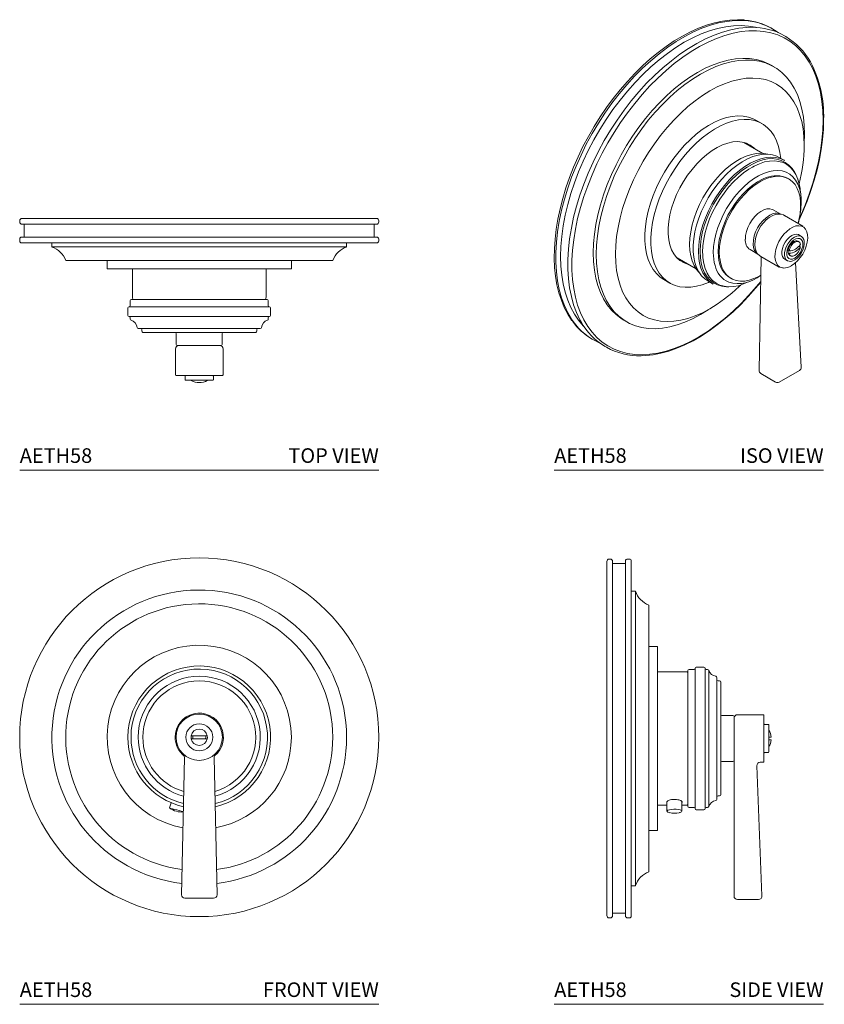
# Model space of a CAD drawing. Units: inches. Extents: x 711.9 to 725.6, y 444.7 to 461.6.
import ezdxf
from ezdxf.enums import TextEntityAlignment as Align

# ---------------------------------------------------------------- set-up
doc = ezdxf.new("R2010")
doc.units = ezdxf.units.IN
doc.header["$LTSCALE"] = 2
doc.header["$MEASUREMENT"] = 0
doc.layers.add('WATERWORKS FITTINGS', color=7, linetype='Continuous', lineweight=9)
doc.styles.add('WATERWORKS', font='GOTHMBOK.TTF')

# ---------------------------------------------------------------- blocks, each defined once
blk = doc.blocks.new('AETH58 TOP')
at = {"layer": 'WATERWORKS FITTINGS'}
for p, q in [((-3.031, 0), (3.031, 0)), ((-3.071, -0.039), (-3.071, -0.059)), ((-3.031, -0.098), (3.031, -0.098)), ((-2.992, -0.098), (-2.992, -0.319)), ((2.992, -0.319), (2.992, -0.098)), ((3.071, -0.059), (3.071, -0.039)), ((-3.038, -0.319), (3.038, -0.319)), ((-3.071, -0.352), (-3.071, -0.385)), ((-3.038, -0.417), (3.038, -0.417)), ((-2.52, -0.417), (-2.52, -0.488)), ((-2.52, -0.488), (2.52, -0.488)), ((2.52, -0.488), (2.52, -0.417)), ((3.071, -0.385), (3.071, -0.352)), ((-2.283, -0.717), (2.283, -0.717)), ((-1.575, -0.717), (-1.575, -0.864)), ((1.575, -0.864), (1.575, -0.717)), ((-1.575, -0.864), (1.575, -0.864)), ((-1.142, -0.864), (-1.142, -1.346)), ((1.142, -1.346), (1.142, -0.864)), ((-1.201, -1.51), (1.201, -1.51)), ((-1.181, -1.406), (-1.181, -1.491)), ((-1.161, -1.386), (1.161, -1.386)), ((1.181, -1.491), (1.181, -1.406)), ((-1.22, -1.53), (-1.22, -1.66)), ((-1.201, -1.68), (1.201, -1.68)), ((1.22, -1.66), (1.22, -1.53)), ((-1.181, -1.699), (-1.181, -1.723)), ((1.181, -1.723), (1.181, -1.699)), ((1.044, -1.882), (-1.044, -1.882)), ((-0.984, -1.902), (-0.984, -1.929)), ((-0.965, -1.949), (0.965, -1.949)), ((-0.394, -1.969), (-0.394, -2.156)), ((0.394, -2.156), (0.394, -1.969)), ((0.984, -1.929), (0.984, -1.902)), ((-0.374, -2.175), (0.374, -2.175)), ((-0.407, -2.234), (-0.407, -2.677)), ((0.407, -2.677), (0.407, -2.234)), ((0.397, -2.687), (-0.397, -2.687)), ((-0.241, -2.697), (-0.241, -2.76)), ((0.231, -2.77), (-0.231, -2.77)), ((0.241, -2.76), (0.241, -2.697))]:
    blk.add_line(p, q, dxfattribs=at)
for centre, radius, start, end in [((-3.031, -0.039), 0.0394, 90, 180), ((3.031, -0.039), 0.0394, 0, 90), ((-3.031, -0.059), 0.0394, 180, 270), ((3.031, -0.059), 0.0394, 270, 0), ((-3.038, -0.352), 0.0328, 90, 180), ((3.038, -0.352), 0.0328, 0, 90), ((-3.038, -0.385), 0.0328, 180, 270), ((-2.65, -0.86), 0.394, 21.3097, 70.6323), ((2.65, -0.86), 0.394, 109.3677, 158.6903), ((3.038, -0.385), 0.0328, 270, 0), ((-1.063, -1.346), 0.0787, 180, 210.3314), ((1.063, -1.346), 0.0787, 329.6686, 0), ((-1.201, -1.53), 0.0197, 90, 180), ((-1.201, -1.491), 0.0197, 270, 360), ((-1.161, -1.406), 0.0197, 90, 180), ((1.161, -1.406), 0.0197, 0, 90), ((1.201, -1.491), 0.0197, 180, 270), ((1.201, -1.53), 0.0197, 0, 90), ((-1.201, -1.66), 0.0197, 180, 270), ((-1.201, -1.699), 0.0197, 0, 90), ((1.201, -1.699), 0.0197, 90, 180), ((1.201, -1.66), 0.0197, 270, 0), ((-1.161, -1.723), 0.0197, 180, 253.3145), ((-1.209, -1.882), 0.146, 6.8236, 73.3145), ((1.209, -1.882), 0.146, 106.6855, 173.1764), ((1.161, -1.723), 0.0197, 286.6855, 0), ((-1.044, -1.862), 0.0197, 186.8236, 270), ((-1.004, -1.902), 0.0197, 0, 90), ((-0.965, -1.929), 0.0197, 180, 270), ((-0.413, -1.969), 0.0197, 0, 90), ((0.413, -1.969), 0.0197, 90, 180), ((0.965, -1.929), 0.0197, 270, 0), ((1.004, -1.902), 0.0197, 90, 180), ((1.044, -1.862), 0.0197, 270, 353.1764), ((-0.348, -2.234), 0.0591, 90, 180), ((-0.374, -2.156), 0.0197, 180, 270), ((0.348, -2.234), 0.0591, 0, 90), ((0.374, -2.156), 0.0197, 270, 0), ((-0.397, -2.677), 0.00984, 180, 270), ((-0.25, -2.697), 0.00984, 0, 90), ((0.25, -2.697), 0.00984, 90, 180), ((0.397, -2.677), 0.00984, 270, 0), ((-0.231, -2.76), 0.00984, 180, 270), ((0, -2.542), 0.267, 238.9361, 301.0639), ((0.231, -2.76), 0.00984, 270, 0)]:
    blk.add_arc(centre, radius, start, end, dxfattribs=at)
blk = doc.blocks.new('AETH58 ISO')
at = {"layer": 'WATERWORKS FITTINGS'}
for p, q in [((2.999, 1.592), (2.985, 1.6)), ((3.229, 1.459), (3.206, 1.473)), ((3.027, 0.94), (2.977, 0.969)), ((2.82, -0.032), (2.716, 0.028)), ((2.836, -0.541), (2.509, -0.352)), ((3.206, -0.664), (3.114, -0.611)), ((3.278, -0.978), (3.259, -0.967)), ((3.143, -1.582), (3.011, -1.506)), ((3.519, -1.784), (3.205, -1.603)), ((3.494, -1.962), (3.449, -1.936)), ((2.617, -2.188), (2.749, -2.264)), ((3.478, -2.138), (3.47, -2.133)), ((1.367, -2.33), (1.694, -2.519)), ((1.761, -2.219), (1.761, -2.205)), ((2.805, -2.318), (2.77, -4.256)), ((2.798, -2.308), (3.112, -2.488)), ((3.209, -2.352), (3.254, -2.378)), ((3.303, -2.29), (3.311, -2.295)), ((3.489, -4.201), (3.395, -2.411)), ((2.275, -2.672), (2.294, -2.683)), ((1.141, -2.7), (1.246, -2.76)), ((1.894, -2.725), (1.986, -2.778)), ((2.033, -2.76), (2.05, -2.77)), ((0.457, -3.396), (0.508, -3.425)), ((-0.085, -3.719), (-0.071, -3.727)), ((0.135, -3.846), (0.159, -3.86)), ((2.799, -4.308), (3.054, -4.455)), ((3.113, -4.455), (3.459, -4.256))]:
    blk.add_line(p, q, dxfattribs=at)
at = {"layer": 'WATERWORKS FITTINGS', "flags": 128}
for points in [[(2.518, 1.743), (2.4, 1.747), (2.273, 1.741), (2.143, 1.723), (2.01, 1.694), (1.874, 1.654), (1.737, 1.602), (1.598, 1.54), (1.459, 1.467), (1.321, 1.384), (1.182, 1.291), (1.045, 1.188), (0.909, 1.076), (0.776, 0.956), (0.646, 0.828), (0.518, 0.692), (0.395, 0.548), (0.276, 0.399), (0.161, 0.243), (0.052, 0.083), (-0.052, -0.083), (-0.149, -0.252), (-0.241, -0.424), (-0.325, -0.599), (-0.402, -0.776), (-0.472, -0.954), (-0.534, -1.133), (-0.588, -1.311), (-0.633, -1.488), (-0.671, -1.664), (-0.699, -1.837), (-0.719, -2.007), (-0.73, -2.173), (-0.733, -2.335), (-0.726, -2.492), (-0.711, -2.643), (-0.686, -2.788), (-0.653, -2.925), (-0.611, -3.055), (-0.561, -3.177), (-0.503, -3.291), (-0.436, -3.395), (-0.429, -3.404)], [(-0.408, -3.419), (-0.435, -3.38), (-0.502, -3.268), (-0.559, -3.146), (-0.608, -3.014), (-0.647, -2.873), (-0.677, -2.725), (-0.696, -2.568), (-0.706, -2.405), (-0.706, -2.235), (-0.696, -2.061), (-0.677, -1.882), (-0.647, -1.699), (-0.608, -1.513), (-0.559, -1.325), (-0.502, -1.136), (-0.435, -0.946), (-0.359, -0.758), (-0.275, -0.57), (-0.184, -0.385), (-0.085, -0.203), (0.022, -0.025), (0.135, 0.148), (0.254, 0.316), (0.378, 0.477), (0.508, 0.632), (0.641, 0.779), (0.779, 0.917), (0.92, 1.046), (1.063, 1.165), (1.208, 1.275), (1.354, 1.373), (1.5, 1.461), (1.647, 1.537), (1.793, 1.601), (1.937, 1.653), (2.079, 1.693), (2.218, 1.719), (2.354, 1.734), (2.485, 1.735), (2.542, 1.732)], [(-0.228, -3.499), (-0.237, -3.49), (-0.316, -3.396), (-0.387, -3.292), (-0.449, -3.177), (-0.502, -3.052), (-0.546, -2.919), (-0.58, -2.776), (-0.604, -2.626), (-0.619, -2.469), (-0.624, -2.305), (-0.619, -2.135), (-0.604, -1.961), (-0.58, -1.782), (-0.546, -1.6), (-0.502, -1.416), (-0.449, -1.23), (-0.387, -1.044), (-0.316, -0.858), (-0.237, -0.672), (-0.15, -0.489), (-0.055, -0.308), (0.048, -0.131), (0.156, 0.041), (0.272, 0.208), (0.392, 0.37), (0.518, 0.524), (0.649, 0.671), (0.783, 0.81), (0.921, 0.94), (1.061, 1.06), (1.204, 1.171), (1.347, 1.271), (1.492, 1.36), (1.636, 1.437), (1.78, 1.503), (1.922, 1.557), (2.062, 1.599), (2.2, 1.628), (2.335, 1.644), (2.465, 1.648), (2.591, 1.639), (2.712, 1.617), (2.724, 1.614)], [(-0.275, -3.424), (-0.295, -3.387), (-0.352, -3.265), (-0.401, -3.133), (-0.44, -2.993), (-0.47, -2.844), (-0.49, -2.688), (-0.499, -2.524), (-0.499, -2.355), (-0.49, -2.18), (-0.47, -2.001), (-0.44, -1.818), (-0.401, -1.632), (-0.352, -1.444), (-0.295, -1.255), (-0.228, -1.066), (-0.152, -0.877), (-0.069, -0.69), (0.023, -0.505), (0.122, -0.323), (0.229, -0.145), (0.342, 0.029), (0.461, 0.197), (0.585, 0.358), (0.714, 0.512), (0.848, 0.659), (0.986, 0.797), (1.126, 0.926), (1.27, 1.046), (1.415, 1.155), (1.561, 1.254), (1.707, 1.342), (1.854, 1.418), (2, 1.482), (2.144, 1.534), (2.286, 1.573), (2.425, 1.6), (2.561, 1.614), (2.641, 1.617)], [(2.798, -2.734), (2.728, -2.819), (2.598, -2.968), (2.463, -3.109), (2.326, -3.241), (2.185, -3.365), (2.042, -3.478), (1.898, -3.581), (1.753, -3.673), (1.608, -3.754), (1.464, -3.823), (1.32, -3.881), (1.179, -3.926), (1.04, -3.959), (0.903, -3.979), (0.771, -3.987), (0.643, -3.982), (0.52, -3.964), (0.402, -3.934), (0.291, -3.892), (0.185, -3.837), (0.087, -3.77), (-0.004, -3.692), (-0.086, -3.602), (-0.161, -3.502), (-0.227, -3.391), (-0.284, -3.27), (-0.333, -3.139), (-0.371, -3), (-0.4, -2.853), (-0.42, -2.698), (-0.43, -2.537), (-0.43, -2.369), (-0.42, -2.196), (-0.4, -2.019), (-0.371, -1.838), (-0.333, -1.654), (-0.284, -1.468), (-0.227, -1.281), (-0.161, -1.094), (-0.086, -0.907), (-0.004, -0.722), (0.087, -0.539), (0.185, -0.359), (0.291, -0.182), (0.402, -0.011), (0.52, 0.155), (0.643, 0.315), (0.771, 0.467), (0.903, 0.613), (1.04, 0.749), (1.179, 0.877), (1.32, 0.995), (1.464, 1.104), (1.608, 1.201), (1.753, 1.288), (1.898, 1.363), (2.042, 1.426), (2.185, 1.478), (2.326, 1.517), (2.463, 1.543), (2.598, 1.557), (2.728, 1.559), (2.853, 1.548), (2.974, 1.524), (3.089, 1.487), (3.197, 1.439), (3.299, 1.378), (3.393, 1.306), (3.48, 1.221), (3.559, 1.126), (3.63, 1.02), (3.691, 0.904), (3.744, 0.779), (3.787, 0.644), (3.821, 0.501), (3.846, 0.349), (3.86, 0.191), (3.865, 0.027), (3.865, 0.027)], [(0.457, -3.396), (0.411, -3.367), (0.324, -3.3), (0.245, -3.222), (0.174, -3.133), (0.112, -3.033), (0.059, -2.923), (0.015, -2.803), (-0.02, -2.674), (-0.045, -2.537), (-0.06, -2.393), (-0.065, -2.242), (-0.06, -2.085), (-0.045, -1.924), (-0.02, -1.758), (0.015, -1.59), (0.059, -1.419), (0.112, -1.248), (0.174, -1.076), (0.245, -0.904), (0.324, -0.735), (0.411, -0.568), (0.505, -0.405), (0.606, -0.246), (0.714, -0.093), (0.826, 0.054), (0.944, 0.194), (1.066, 0.326), (1.192, 0.449), (1.321, 0.563), (1.452, 0.668), (1.584, 0.761), (1.717, 0.844), (1.85, 0.915), (1.983, 0.974), (2.114, 1.021), (2.242, 1.056), (2.368, 1.077), (2.49, 1.086), (2.608, 1.082), (2.721, 1.066), (2.828, 1.036), (2.929, 0.994), (2.977, 0.969)], [(1.91, -3.211), (1.9, -3.217), (1.767, -3.3), (1.634, -3.371), (1.502, -3.43), (1.371, -3.477), (1.242, -3.512), (1.116, -3.533), (0.994, -3.542), (0.876, -3.539), (0.764, -3.522), (0.656, -3.492), (0.555, -3.45), (0.461, -3.396), (0.374, -3.329), (0.295, -3.251), (0.224, -3.162), (0.162, -3.062), (0.109, -2.952), (0.065, -2.832), (0.03, -2.703), (0.005, -2.566), (-0.009, -2.422), (-0.014, -2.271), (-0.009, -2.114), (0.005, -1.953), (0.03, -1.787), (0.065, -1.619), (0.109, -1.448), (0.162, -1.276), (0.224, -1.105), (0.295, -0.933), (0.374, -0.764), (0.461, -0.597), (0.555, -0.434), (0.656, -0.275), (0.764, -0.122), (0.876, 0.025), (0.994, 0.165), (1.116, 0.297), (1.242, 0.42), (1.371, 0.534), (1.502, 0.639), (1.634, 0.732), (1.767, 0.815), (1.9, 0.886), (2.033, 0.945), (2.164, 0.992), (2.292, 1.027), (2.418, 1.048), (2.54, 1.057), (2.658, 1.054), (2.771, 1.037), (2.878, 1.007), (2.979, 0.965), (3.073, 0.911), (3.16, 0.844), (3.239, 0.766), (3.31, 0.677), (3.373, 0.577), (3.426, 0.467), (3.47, 0.347), (3.504, 0.218), (3.529, 0.081), (3.544, -0.063), (3.549, -0.214), (3.549, -0.214)], [(2.456, -2.794), (2.428, -2.821), (2.306, -2.931), (2.181, -3.031), (2.055, -3.121), (1.929, -3.2), (1.802, -3.268), (1.676, -3.323), (1.552, -3.366), (1.43, -3.397), (1.311, -3.415), (1.196, -3.42), (1.085, -3.413), (0.98, -3.392), (0.88, -3.359), (0.787, -3.313), (0.701, -3.255), (0.622, -3.186), (0.552, -3.105), (0.49, -3.013), (0.437, -2.91), (0.393, -2.798), (0.359, -2.677), (0.334, -2.548), (0.319, -2.411), (0.314, -2.268), (0.319, -2.119), (0.334, -1.965), (0.359, -1.807), (0.393, -1.646), (0.437, -1.483), (0.49, -1.32), (0.552, -1.156), (0.622, -0.994), (0.701, -0.834), (0.787, -0.676), (0.88, -0.523), (0.98, -0.375), (1.085, -0.233), (1.196, -0.098), (1.311, 0.03), (1.43, 0.15), (1.552, 0.26), (1.676, 0.36), (1.802, 0.45), (1.929, 0.529), (2.055, 0.596), (2.181, 0.652), (2.306, 0.695), (2.428, 0.726), (2.547, 0.744), (2.662, 0.749), (2.772, 0.741), (2.878, 0.721), (2.977, 0.687), (3.07, 0.642), (3.157, 0.584), (3.235, 0.514), (3.305, 0.433), (3.367, 0.341), (3.42, 0.239), (3.464, 0.127), (3.499, 0.006), (3.524, -0.123), (3.538, -0.26), (3.543, -0.404), (3.543, -0.404)], [(1.141, -2.7), (1.079, -2.658), (1.016, -2.599), (0.96, -2.529), (0.913, -2.449), (0.875, -2.359), (0.846, -2.26), (0.826, -2.152), (0.816, -2.038), (0.816, -1.918), (0.826, -1.792), (0.846, -1.662), (0.875, -1.53), (0.913, -1.395), (0.96, -1.261), (1.016, -1.127), (1.079, -0.994), (1.151, -0.865), (1.229, -0.74), (1.313, -0.62), (1.402, -0.506), (1.497, -0.4), (1.595, -0.302), (1.696, -0.213), (1.798, -0.134), (1.903, -0.065), (2.007, -0.008), (2.111, 0.038), (2.213, 0.072), (2.312, 0.093), (2.409, 0.102), (2.501, 0.098), (2.587, 0.081), (2.669, 0.052), (2.716, 0.028)], [(1.921, -2.74), (1.903, -2.748), (1.8, -2.788), (1.699, -2.815), (1.601, -2.831), (1.507, -2.833), (1.417, -2.823), (1.333, -2.8), (1.255, -2.765), (1.184, -2.718), (1.12, -2.659), (1.064, -2.589), (1.017, -2.509), (0.979, -2.419), (0.95, -2.32), (0.931, -2.213), (0.921, -2.098), (0.921, -1.978), (0.931, -1.852), (0.95, -1.723), (0.979, -1.59), (1.017, -1.456), (1.064, -1.321), (1.12, -1.187), (1.184, -1.055), (1.255, -0.925), (1.333, -0.8), (1.417, -0.68), (1.507, -0.567), (1.601, -0.46), (1.699, -0.362), (1.8, -0.273), (1.903, -0.194), (2.007, -0.126), (2.111, -0.068), (2.215, -0.022), (2.317, 0.011), (2.417, 0.033), (2.513, 0.041), (2.605, 0.038), (2.692, 0.021), (2.773, -0.008), (2.848, -0.049), (2.915, -0.102), (2.975, -0.166), (3.026, -0.241), (3.069, -0.327), (3.103, -0.421), (3.127, -0.525), (3.141, -0.626)], [(3.451, -1.69), (3.521, -1.535), (3.593, -1.357), (3.658, -1.178), (3.714, -1), (3.762, -0.822), (3.802, -0.646), (3.833, -0.473), (3.856, -0.302), (3.87, -0.134), (3.875, 0.02), (3.875, 0.04)], [(3.865, 0.027), (3.86, -0.144), (3.846, -0.319), (3.821, -0.498), (3.787, -0.681), (3.744, -0.866), (3.691, -1.052), (3.63, -1.239), (3.559, -1.427), (3.48, -1.613), (3.46, -1.658)], [(3.549, -0.214), (3.544, -0.371), (3.543, -0.381)], [(1.557, -2.44), (1.548, -2.437), (1.479, -2.411), (1.416, -2.373), (1.361, -2.323), (1.313, -2.261), (1.275, -2.189), (1.246, -2.108), (1.226, -2.018), (1.216, -1.92), (1.216, -1.816), (1.226, -1.706), (1.246, -1.593), (1.275, -1.478), (1.313, -1.362), (1.361, -1.246), (1.416, -1.132), (1.479, -1.021), (1.548, -0.914), (1.624, -0.814), (1.704, -0.72), (1.789, -0.635), (1.876, -0.559), (1.966, -0.493), (2.056, -0.438), (2.146, -0.395), (2.234, -0.364), (2.32, -0.345), (2.403, -0.339), (2.481, -0.346), (2.553, -0.366), (2.62, -0.398), (2.679, -0.443), (2.699, -0.462)], [(2.909, -0.554), (2.885, -0.548), (2.807, -0.539), (2.725, -0.543), (2.64, -0.559), (2.551, -0.587), (2.461, -0.628), (2.371, -0.68), (2.281, -0.743), (2.193, -0.817), (2.107, -0.9), (2.025, -0.991), (1.948, -1.089), (1.876, -1.194), (1.81, -1.304), (1.751, -1.417), (1.701, -1.533), (1.658, -1.65), (1.625, -1.766), (1.601, -1.881), (1.586, -1.992), (1.581, -2.099), (1.586, -2.201), (1.601, -2.295), (1.625, -2.382), (1.658, -2.46), (1.701, -2.527), (1.742, -2.575)], [(3.114, -0.611), (3.072, -0.59), (3, -0.566), (2.922, -0.555), (2.839, -0.556), (2.753, -0.57), (2.664, -0.596), (2.573, -0.635), (2.481, -0.685), (2.389, -0.746), (2.299, -0.818), (2.211, -0.899), (2.126, -0.989), (2.046, -1.087), (1.971, -1.192), (1.902, -1.301), (1.84, -1.415), (1.785, -1.532), (1.738, -1.65), (1.7, -1.769), (1.671, -1.886), (1.652, -2.001), (1.642, -2.112), (1.642, -2.218), (1.652, -2.318), (1.671, -2.411), (1.7, -2.495), (1.738, -2.569), (1.785, -2.634), (1.84, -2.687), (1.894, -2.725)], [(1.761, -2.205), (1.766, -2.11), (1.78, -1.997), (1.805, -1.88), (1.839, -1.762), (1.882, -1.643), (1.934, -1.526), (1.993, -1.41), (2.06, -1.299), (2.133, -1.192), (2.212, -1.092), (2.295, -0.999), (2.383, -0.915), (2.472, -0.841), (2.564, -0.776), (2.656, -0.723), (2.747, -0.682), (2.833, -0.654)], [(2.614, -0.714), (2.619, -0.711), (2.71, -0.667), (2.801, -0.634), (2.889, -0.614), (2.973, -0.607), (3.054, -0.612), (3.129, -0.629), (3.198, -0.659), (3.206, -0.664)], [(2.656, -0.774), (2.686, -0.758), (2.776, -0.717), (2.864, -0.688), (2.95, -0.672), (3.032, -0.669), (3.109, -0.678), (3.181, -0.699), (3.247, -0.733), (3.305, -0.779), (3.356, -0.836), (3.399, -0.904), (3.432, -0.982), (3.456, -1.068), (3.471, -1.163), (3.472, -1.18)], [(1.733, -2.219), (1.738, -2.11), (1.752, -1.997), (1.776, -1.881), (1.81, -1.763), (1.852, -1.644), (1.903, -1.526), (1.962, -1.411), (2.027, -1.299), (2.1, -1.192), (2.178, -1.09), (2.26, -0.996), (2.347, -0.91), (2.436, -0.834), (2.527, -0.767), (2.614, -0.714)], [(1.806, -2.273), (1.805, -2.229), (1.81, -2.122), (1.825, -2.01), (1.849, -1.896), (1.883, -1.779), (1.925, -1.663), (1.976, -1.547), (2.034, -1.433), (2.1, -1.324), (2.172, -1.219), (2.249, -1.12), (2.331, -1.029), (2.417, -0.946), (2.505, -0.873), (2.595, -0.81), (2.656, -0.774)], [(2.943, -0.851), (3.013, -0.837), (3.092, -0.833), (3.165, -0.842), (3.233, -0.863), (3.295, -0.897), (3.349, -0.942), (3.396, -0.999), (3.434, -1.066), (3.462, -1.143), (3.482, -1.228), (3.492, -1.321), (3.493, -1.37)], [(1.988, -2.239), (1.993, -2.137), (2.008, -2.031), (2.032, -1.921), (2.065, -1.811), (2.108, -1.7), (2.158, -1.591), (2.216, -1.484), (2.281, -1.382), (2.352, -1.285), (2.428, -1.194), (2.508, -1.112), (2.591, -1.039), (2.676, -0.976), (2.762, -0.923), (2.848, -0.883), (2.932, -0.854), (2.943, -0.851)], [(2.894, -0.956), (2.828, -0.983), (2.746, -1.028), (2.664, -1.084), (2.583, -1.15), (2.505, -1.226), (2.431, -1.31), (2.361, -1.401), (2.297, -1.498), (2.239, -1.599), (2.189, -1.704), (2.148, -1.81), (2.114, -1.916), (2.09, -2.021), (2.076, -2.123), (2.071, -2.221)], [(2.802, -1.018), (2.848, -0.995), (2.93, -0.961), (3.009, -0.941), (3.085, -0.932), (3.158, -0.937), (3.225, -0.953), (3.286, -0.983), (3.339, -1.024), (3.385, -1.076), (3.423, -1.139), (3.452, -1.212), (3.471, -1.293), (3.481, -1.382), (3.481, -1.477), (3.471, -1.577), (3.452, -1.681), (3.438, -1.737)], [(2.09, -2.232), (2.095, -2.135), (2.11, -2.032), (2.134, -1.927), (2.167, -1.821), (2.209, -1.715), (2.259, -1.61), (2.316, -1.509), (2.38, -1.412), (2.45, -1.321), (2.525, -1.237), (2.603, -1.161), (2.683, -1.095), (2.766, -1.039), (2.802, -1.018)], [(3.011, -1.506), (2.996, -1.499), (2.953, -1.488), (2.905, -1.49), (2.854, -1.506), (2.801, -1.533), (2.748, -1.572), (2.698, -1.621), (2.653, -1.678), (2.613, -1.741), (2.58, -1.808), (2.556, -1.876), (2.541, -1.944), (2.536, -2.007)], [(3.483, -1.519), (3.486, -1.487), (3.491, -1.385), (3.491, -1.37)], [(3.209, -1.607), (3.19, -1.595), (3.146, -1.581), (3.098, -1.579), (3.048, -1.588), (2.997, -1.607), (2.944, -1.638), (2.893, -1.679), (2.846, -1.728), (2.803, -1.783), (2.766, -1.844), (2.736, -1.908), (2.714, -1.974), (2.701, -2.039), (2.697, -2.103), (2.703, -2.163), (2.72, -2.217), (2.744, -2.258), (2.775, -2.291), (2.8, -2.307)], [(3.322, -2.464), (3.375, -2.428), (3.426, -2.381), (3.474, -2.325), (3.516, -2.263), (3.551, -2.196), (3.577, -2.127), (3.595, -2.059), (3.603, -1.994), (3.6, -1.933), (3.587, -1.881), (3.565, -1.838), (3.534, -1.805), (3.496, -1.785), (3.451, -1.778), (3.401, -1.783), (3.349, -1.802), (3.295, -1.833), (3.243, -1.875), (3.193, -1.926), (3.149, -1.985), (3.11, -2.05), (3.079, -2.118), (3.057, -2.187), (3.044, -2.254), (3.042, -2.317), (3.049, -2.374), (3.067, -2.422), (3.093, -2.46), (3.128, -2.487), (3.17, -2.5), (3.184, -2.502)], [(3.449, -1.936), (3.442, -1.932), (3.408, -1.925), (3.37, -1.93), (3.329, -1.948), (3.288, -1.977), (3.25, -2.016), (3.216, -2.062), (3.189, -2.113), (3.17, -2.166), (3.16, -2.218), (3.16, -2.265), (3.17, -2.306), (3.189, -2.336), (3.209, -2.352)], [(3.254, -2.378), (3.234, -2.362), (3.215, -2.331), (3.205, -2.291), (3.205, -2.244), (3.215, -2.192), (3.234, -2.139), (3.261, -2.088), (3.295, -2.042), (3.333, -2.003), (3.374, -1.974), (3.415, -1.956), (3.453, -1.95), (3.487, -1.958), (3.494, -1.962)], [(3.381, -2.333), (3.344, -2.349), (3.309, -2.351), (3.28, -2.341), (3.258, -2.318), (3.246, -2.284), (3.243, -2.243), (3.251, -2.196), (3.268, -2.147), (3.294, -2.101), (3.326, -2.06), (3.362, -2.027), (3.4, -2.005), (3.436, -1.996), (3.468, -2), (3.493, -2.017), (3.511, -2.046), (3.518, -2.084), (3.516, -2.128), (3.503, -2.177), (3.482, -2.224), (3.452, -2.269), (3.418, -2.306), (3.381, -2.333)], [(3.284, -2.21), (3.295, -2.166), (3.317, -2.123), (3.347, -2.086), (3.381, -2.06), (3.415, -2.047), (3.444, -2.05), (3.466, -2.067), (3.478, -2.098)], [(3.478, -2.138), (3.466, -2.182), (3.444, -2.225), (3.415, -2.262), (3.381, -2.288), (3.347, -2.301), (3.317, -2.298), (3.295, -2.281), (3.284, -2.25)], [(3.381, -2.362), (3.421, -2.333), (3.459, -2.294), (3.492, -2.247), (3.519, -2.195), (3.536, -2.143), (3.544, -2.092), (3.543, -2.076)], [(1.74, -2.341), (1.738, -2.322), (1.733, -2.219)], [(1.986, -2.778), (1.962, -2.763), (1.903, -2.715), (1.852, -2.656), (1.81, -2.586), (1.776, -2.507), (1.752, -2.418), (1.74, -2.341)], [(2.251, -2.825), (2.212, -2.825), (2.133, -2.815), (2.06, -2.793), (1.993, -2.759), (1.934, -2.712), (1.882, -2.654), (1.839, -2.585), (1.805, -2.506), (1.78, -2.418), (1.766, -2.322), (1.761, -2.219)], [(2.575, -2.745), (2.505, -2.776), (2.417, -2.805), (2.331, -2.821), (2.249, -2.825), (2.172, -2.815), (2.1, -2.794), (2.034, -2.76), (1.976, -2.714), (1.925, -2.657), (1.883, -2.589), (1.849, -2.511), (1.825, -2.425), (1.81, -2.33), (1.806, -2.273)], [(2.071, -2.221), (2.076, -2.313), (2.085, -2.373)], [(2.097, -2.337), (2.095, -2.325), (2.09, -2.232)], [(2.8, -2.626), (2.766, -2.646), (2.683, -2.685), (2.603, -2.712), (2.525, -2.726), (2.45, -2.728), (2.38, -2.718), (2.316, -2.695), (2.259, -2.66), (2.209, -2.613), (2.167, -2.555), (2.134, -2.487), (2.11, -2.41), (2.097, -2.337)], [(0.752, -4.005), (0.832, -4.003), (0.961, -3.988), (1.093, -3.962), (1.228, -3.925), (1.365, -3.877), (1.502, -3.818), (1.641, -3.748), (1.78, -3.668), (1.918, -3.578), (2.056, -3.478), (2.192, -3.369), (2.326, -3.251), (2.457, -3.125), (2.586, -2.991), (2.71, -2.85), (2.798, -2.743)]]:
    blk.add_lwpolyline(points, dxfattribs=at)
at = {"layer": 'WATERWORKS FITTINGS'}
for centre, radius, start, end in [((2.448, 0.657), 1.085, 60.3156, 85.7423), ((2.464, 0.662), 1.072, 53.7036, 85.8382), ((2.657, 0.496), 1.121, 60.643, 90.804), ((2.574, 0.409), 1.238, 29.8202, 58.0478), ((1.895, 0.102), 1.981, 358.1975, 27.7438), ((0.809, -0.373), 2.734, 345.378, 359.3547), ((2.979, -1.084), 0.454, 28.1086, 108.7155), ((3.064, -1.361), 0.439, 63.706, 112.7361), ((2.706, -1.25), 0.772, 3.9494, 20.1113), ((2.317, -1.43), 1.166, 344.635, 358.0031), ((3.256, -2.101), 0.587, 121.0761, 180.2154), ((3.062, -1.755), 0.191, 64.7829, 124.8031), ((2.724, -2.031), 0.19, 172.9359, 235.7519), ((3.42, -2.062), 0.124, 353.5203, 53.59), ((2.857, -2.109), 0.189, 178.2306, 235.2463), ((3.482, -2.232), 0.216, 122.8408, 177.0009), ((3.273, -1.967), 0.243, 272.4487, 327.5459), ((3.273, -2.008), 0.243, 272.4487, 327.5459), ((3.405, -2.103), 0.0662, 61.5545, 127.4056), ((2.776, -2.249), 0.788, 179.2694, 195.6412), ((3.335, -2.228), 0.0694, 173.9951, 236.7845), ((2.427, -2.364), 0.421, 193.3286, 245.4856), ((2.511, -2.312), 0.431, 188.1088, 236.7301), ((3.192, -2.261), 0.242, 268.0116, 302.5422), ((3.304, -2.273), 0.117, 244.4571, 306.8534), ((2.409, -2.158), 0.61, 255.0617, 309.8151), ((0.461, -2.784), 1.083, 215.396, 239.6939), ((0.463, -2.804), 1.066, 215.2513, 246.3715), ((0.704, -2.885), 1.117, 208.8573, 239.4265), ((0.721, -2.846), 1.159, 240.9622, 271.5411), ((3.43, -4.204), 0.0591, 299.9973, 3.0034), ((2.829, -4.257), 0.0591, 178.9494, 240.0027), ((3.084, -4.404), 0.0591, 240.0027, 299.9973)]:
    blk.add_arc(centre, radius, start, end, dxfattribs=at)
blk.add_open_spline([(3.47, -2.133), (3.449, -2.133)], degree=1, dxfattribs=at)
blk = doc.blocks.new('AETH58 FRONT')
at = {"layer": 'WATERWORKS FITTINGS'}
for p, q in [((0.138, 0.025), (-0.138, 0.025)), ((-0.138, -0.025), (0.138, -0.025)), ((-0.304, -2.696), (-0.254, -0.347)), ((0.254, -0.347), (0.304, -2.696)), ((-0.482, -1.121), (-0.507, -1.211)), ((0.245, -2.756), (-0.245, -2.756))]:
    blk.add_line(p, q, dxfattribs=at)
at = {"layer": 'WATERWORKS FITTINGS', "flags": 128}
for points in [[(-0.137, 0.025), (-0.139, -0.012), (-0.137, -0.025)], [(0.137, -0.025), (0.139, -0.012), (0.137, 0.025)], [(-0.383, -1.245), (-0.423, -1.234), (-0.459, -1.224), (-0.486, -1.217), (-0.503, -1.212), (-0.507, -1.211)], [(-0.273, -1.275), (-0.28, -1.273), (-0.307, -1.266), (-0.343, -1.256), (-0.383, -1.245)]]:
    blk.add_lwpolyline(points, dxfattribs=at)
at = {"layer": 'WATERWORKS FITTINGS'}
for radius in [3.071, 0.397, 0.231]:
    blk.add_circle((0, 0), radius, dxfattribs=at)
for centre, radius, start, end in [((0, 0), 2.52, 0, 263.1693), ((0, 0), 2.283, 0, 262.5874), ((0, 0), 1.575, 0, 259.7841), ((0, 0), 1.22, 282.858, 180), ((0, 0), 1.167, 283.3982, 180), ((0, 0), 1.044, 284.8529, 180), ((0, 0), 0.965, 286.0065, 180), ((0, 0), 0.413, 309.2831, 180), ((0, 0), 1.22, 180, 257.142), ((0, 0), 1.167, 180, 256.6018), ((0, 0), 1.044, 180, 255.1471), ((0, 0), 0.965, 180, 253.9935), ((0, 0), 0.413, 180, 231.3804), ((0, 0), 0.14, 10.1401, 169.8599), ((0, 0), 0.111, 167.2385, 192.7615), ((0, 0), 0.111, 347.2385, 12.7615), ((0, 0), 1.575, 280.2159, 0), ((0, 0), 2.283, 277.4126, 0), ((0, 0), 2.52, 276.8307, 0), ((0, 0), 0.14, 190.1401, 349.8599), ((-0.313, -0.346), 0.0591, 358.7738, 22.4432), ((0.29, -0.343), 0.0363, 140.3049, 185.7602), ((-0.287, -0.908), 0.374, 233.9998, 254.0435), ((-0.294, -0.906), 0.374, 255.2052, 273.1422), ((-0.245, -2.697), 0.0591, 178.7738, 270), ((0.245, -2.697), 0.0591, 270, 1.2262)]:
    blk.add_arc(centre, radius, start, end, dxfattribs=at)
blk = doc.blocks.new('AETH58 SIDE')
at = {"layer": 'WATERWORKS FITTINGS'}
for p, q in [((0.059, 3.071), (0.039, 3.071)), ((0.319, -3.038), (0.319, 3.038)), ((0.385, 3.071), (0.352, 3.071)), ((0.417, -3.038), (0.417, 3.038)), ((0, -3.031), (0, 3.031)), ((0.098, -3.031), (0.098, 3.031)), ((0.319, 2.992), (0.098, 2.992)), ((0.488, 2.52), (0.417, 2.52)), ((0.488, -2.52), (0.488, 2.52)), ((0.717, -2.283), (0.717, 2.283)), ((0.864, 1.575), (0.717, 1.575)), ((0.864, -1.575), (0.864, 1.575)), ((1.491, 1.181), (1.406, 1.181)), ((1.51, -1.201), (1.51, 1.201)), ((1.66, 1.22), (1.53, 1.22)), ((1.68, 0), (1.68, 1.201)), ((1.723, 1.181), (1.699, 1.181)), ((1.346, 1.142), (0.864, 1.142)), ((1.386, -1.161), (1.386, 1.161)), ((1.742, 1.167), (1.742, 0)), ((1.882, 1.044), (1.882, 0)), ((1.929, 0.984), (1.902, 0.984)), ((1.949, 0.965), (1.949, 0)), ((2.156, 0.394), (1.968, 0.394)), ((2.175, 0.374), (2.175, 0)), ((2.677, 0.407), (2.234, 0.407)), ((2.687, 0.397), (2.687, -0.397)), ((2.76, 0.241), (2.697, 0.241)), ((2.77, 0.231), (2.77, -0.231)), ((1.68, -1.201), (1.68, 0)), ((1.742, 0), (1.742, -1.167)), ((1.882, 0), (1.882, -1.044)), ((1.949, 0), (1.949, -0.965)), ((2.175, 0), (2.175, -0.317)), ((2.808, 0.025), (2.77, 0.025)), ((2.77, -0.025), (2.808, -0.025)), ((2.175, -0.317), (2.175, -0.348)), ((2.697, -0.241), (2.76, -0.241)), ((1.968, -0.394), (2.156, -0.394)), ((2.175, -2.697), (2.175, -0.348)), ((2.565, -0.468), (2.653, -2.695)), ((2.624, -0.407), (2.677, -0.407)), ((1.902, -0.984), (1.929, -0.984)), ((0.864, -1.142), (1.028, -1.142)), ((1.028, -1.09), (1.028, -1.245)), ((1.283, -1.245), (1.283, -1.09)), ((1.283, -1.142), (1.346, -1.142)), ((1.406, -1.181), (1.491, -1.181)), ((1.53, -1.22), (1.66, -1.22)), ((1.699, -1.181), (1.723, -1.181)), ((0.717, -1.575), (0.864, -1.575)), ((0.417, -2.52), (0.488, -2.52)), ((2.594, -2.756), (2.234, -2.756)), ((0.098, -2.992), (0.319, -2.992)), ((0.039, -3.071), (0.059, -3.071)), ((0.352, -3.071), (0.385, -3.071))]:
    blk.add_line(p, q, dxfattribs=at)
at = {"layer": 'WATERWORKS FITTINGS', "flags": 128}
blk.add_lwpolyline([(1.283, -1.245), (1.277, -1.234), (1.256, -1.224), (1.225, -1.217), (1.187, -1.212), (1.145, -1.211), (1.104, -1.214), (1.069, -1.22), (1.043, -1.229), (1.029, -1.239), (1.029, -1.251), (1.043, -1.261), (1.069, -1.27)], dxfattribs=at)
at = {"layer": 'WATERWORKS FITTINGS'}
for centre, radius, start, end in [((0.039, 3.031), 0.0394, 90, 180), ((0.059, 3.031), 0.0394, 360, 90), ((0.352, 3.038), 0.0328, 90, 180), ((0.385, 3.038), 0.0328, 0, 90), ((0.86, 2.65), 0.394, 199.3677, 248.6903), ((1.406, 1.161), 0.0197, 90, 180), ((1.491, 1.201), 0.0197, 270, 0), ((1.53, 1.201), 0.0197, 90, 180), ((1.66, 1.201), 0.0197, 0, 90), ((1.699, 1.201), 0.0197, 180, 270), ((1.723, 1.161), 0.0197, 16.6855, 90), ((1.346, 1.063), 0.0787, 59.6686, 90), ((1.882, 1.209), 0.146, 196.6855, 263.1764), ((1.862, 1.044), 0.0197, 0, 83.1764), ((1.902, 1.004), 0.0197, 180, 270), ((1.929, 0.965), 0.0197, 0, 90), ((1.968, 0.413), 0.0197, 180, 270), ((2.156, 0.374), 0.0197, 0, 90), ((2.234, 0.348), 0.0591, 90, 180), ((2.677, 0.397), 0.00984, 0, 90), ((2.697, 0.25), 0.00984, 180, 270), ((2.76, 0.231), 0.00984, 0, 90), ((2.542, 0), 0.268, 5.2726, 31.464), ((2.542, 0), 0.268, 328.536, 354.7274), ((2.697, -0.25), 0.00984, 90, 180), ((2.76, -0.231), 0.00984, 270, 0), ((1.968, -0.413), 0.0197, 90, 180), ((2.156, -0.374), 0.0197, 270, 0), ((2.624, -0.466), 0.0591, 90.7105, 182.2756), ((2.677, -0.397), 0.00984, 270, 0), ((1.902, -1.004), 0.0197, 90, 180), ((1.929, -0.965), 0.0197, 270, 0), ((1.346, -1.063), 0.0787, 270, 300.3314), ((1.406, -1.161), 0.0197, 180, 270), ((1.723, -1.161), 0.0197, 270, 343.3145), ((1.882, -1.209), 0.146, 96.8236, 163.3145), ((1.862, -1.044), 0.0197, 276.8236, 0), ((1.157, -0.941), 0.34, 255.1382, 284.0677), ((1.238, -1.216), 0.054, 273.3345, 327.986), ((1.491, -1.201), 0.0197, 0, 90), ((1.53, -1.201), 0.0197, 180, 270), ((1.66, -1.201), 0.0197, 270, 0), ((1.699, -1.201), 0.0197, 90, 180), ((0.86, -2.65), 0.394, 111.3097, 160.6323), ((2.594, -2.697), 0.0591, 270, 2.2756), ((2.234, -2.697), 0.0591, 180, 270), ((0.039, -3.031), 0.0394, 180, 270), ((0.059, -3.031), 0.0394, 270, 0), ((0.352, -3.038), 0.0328, 180, 270), ((0.385, -3.038), 0.0328, 270, 0)]:
    blk.add_arc(centre, radius, start, end, dxfattribs=at)
blk.add_open_spline([(1.283, -1.099), (1.284, -1.098), (1.29, -1.095), (1.288, -1.085), (1.277, -1.071), (1.251, -1.058), (1.214, -1.047), (1.17, -1.042), (1.126, -1.043), (1.084, -1.05), (1.051, -1.062), (1.029, -1.076), (1.021, -1.088), (1.026, -1.094), (1.028, -1.096)], degree=3, knots=[0, 0, 0, 0, 0.003837, 0.098125, 0.192261, 0.286943, 0.382227, 0.477239, 0.571302, 0.664966, 0.759297, 0.854486, 0.949665, 1, 1, 1, 1], dxfattribs=at)

msp = doc.modelspace()

# ---------------------------------------------------------------- linework, layer by layer
at = {"layer": 'WATERWORKS FITTINGS', "color": 251}
for p, q in [((718.007, 453.845), (711.866, 453.845)), ((725.615, 453.845), (721.007, 453.845)), ((718.007, 444.703), (711.866, 444.703)), ((725.615, 444.703), (721.007, 444.703))]:
    msp.add_line(p, q, dxfattribs=at)

# ---------------------------------------------------------------- block references
at = {"layer": 'WATERWORKS FITTINGS'}
for name, p in [('AETH58 ISO', (721.74, 459.808)), ('AETH58 TOP', (714.936, 458.153)), ('AETH58 FRONT', (714.936, 449.274)), ('AETH58 SIDE', (721.907, 449.253))]:
    msp.add_blockref(name, p, dxfattribs=at)

# ---------------------------------------------------------------- texts
at = {"layer": 'WATERWORKS FITTINGS', "color": 251, "style": 'WATERWORKS'}
for p in [(711.866, 453.97), (721.007, 453.97), (711.866, 444.828), (721.007, 444.828)]:
    msp.add_text('AETH58', height=0.25, dxfattribs=at).set_placement(p)
for s, p in [('TOP VIEW', (718.007, 453.97)), ('ISO VIEW', (725.615, 453.97)), ('FRONT VIEW', (718.007, 444.828)), ('SIDE VIEW', (725.615, 444.828))]:
    msp.add_text(s, height=0.25, dxfattribs=at).set_placement(p, align=Align.RIGHT)

doc.saveas('drawing.dxf')
